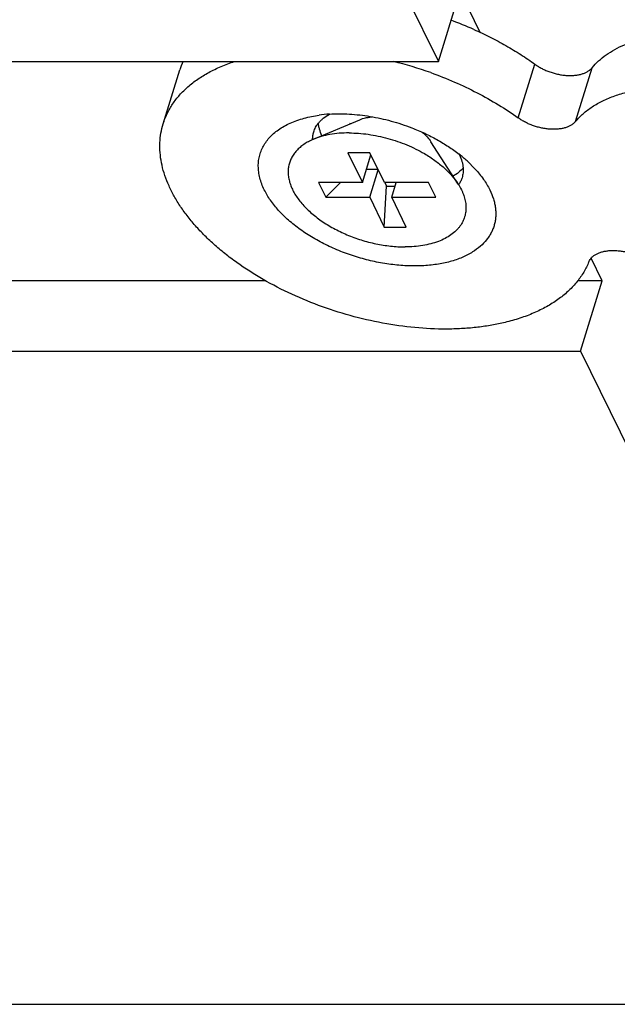
# Model space of a CAD drawing. Units: inches. Extents: x 0 to 17, y 0 to 11.
# Drawn here: x 5.3 to 5.6, y 3 to 3.5 of the extents above; entities that cross this region are included whole.
import ezdxf

# ---------------------------------------------------------------- set-up
doc = ezdxf.new("R2010")
doc.units = ezdxf.units.IN
doc.header["$LTSCALE"] = 0.935
doc.header["$MEASUREMENT"] = 0
doc.layers.get('0').update_dxf_attribs({"linetype": 'CONTINUOUS'})
doc.layers.add('02___PRT_ALL_AXES', color=7, linetype='CONTINUOUS')

msp = doc.modelspace()

# ---------------------------------------------------------------- linework, layer by layer
at = {"color": 7, "linetype": 'Continuous'}
for p, q in [((5.3269188121, 3.9277847496), (5.5300766953, 3.5137925107)), ((5.5300766953, 3.5137925107), (5.5409696798, 3.5490422217)), ((5.551088722999999, 3.5284217797), (5.5409696798, 3.5490422217)), ((1.6616205205, 3.5137925107), (5.5300766953, 3.5137925107)), ((5.391743870499999, 3.4825044063), (5.4000951587, 3.5095291847)), ((5.464430500900001, 3.4857787226), (5.470065382300001, 3.486824098)), ((5.467223445399999, 3.47469672), (5.4905212273, 3.4845497033)), ((5.5399883772, 3.4522106554), (5.5263111449, 3.4734897823)), ((5.4956038255, 3.4679373761), (5.4845510935, 3.4679373761)), ((5.4845510935, 3.4679373761), (5.4918720983, 3.4530187368)), ((5.5029248303, 3.4530187368), (5.4956038255, 3.4679373761)), ((5.4918720983, 3.4530187368), (5.4961428624, 3.4668389343)), ((5.5444926402, 3.4638190312), (5.5485464929, 3.4597848913)), ((5.493924188099999, 3.4596593016), (5.499666114400001, 3.4596593016)), ((5.495532600700001, 3.4455594172), (5.4998033648, 3.4593796147)), ((5.4918720983, 3.4530187368), (5.469766634500001, 3.4530187368)), ((5.469766634500001, 3.4530187368), (5.473427136900001, 3.4455594172)), ((5.473427136900001, 3.4455594172), (5.480796127200001, 3.4530187368)), ((5.5250302941, 3.4530187368), (5.5029248303, 3.4530187368)), ((5.5031485104, 3.4530187368), (5.5040407113, 3.4512006226)), ((5.506585332699999, 3.4455594172), (5.5088904368, 3.4530187368)), ((5.528690796499999, 3.4455594172), (5.5250302941, 3.4530187368)), ((5.502853605499999, 3.430640778), (5.5040407113, 3.4512006226)), ((5.5040407113, 3.4512006226), (5.508328597, 3.4512006226)), ((5.473427136900001, 3.4455594172), (5.495532600700001, 3.4455594172)), ((5.495532600700001, 3.4455594172), (5.502853605499999, 3.430640778)), ((5.506585332699999, 3.4455594172), (5.528690796499999, 3.4455594172)), ((5.5139063375, 3.430640778), (5.506585332699999, 3.4455594172)), ((5.502853605499999, 3.430640778), (5.5139063375, 3.430640778)), ((5.612349476599999, 3.4035854891), (5.6067752879, 3.4149444915)), ((5.4432343927, 3.4035854891), (1.8697821394, 3.4035854891)), ((5.612349476599999, 3.4035854891), (5.6000446978, 3.4035854891)), ((5.601456492100001, 3.3683357782), (5.612349476599999, 3.4035854891)), ((1.7330003172, 3.3683357782), (5.601456492100001, 3.3683357782)), ((5.601456492100001, 3.3683357782), (5.7625185976, 3.0401257149)), ((1.8940624228, 3.0401257149), (5.7625185976, 3.0401257149))]:
    msp.add_line(p, q, dxfattribs=at)
at = {"color": 9, "linetype": 'Continuous'}
for p, q in [((5.5702263598, 3.4854124367), (5.5785776479, 3.5124372151)), ((5.598994136, 3.4836746962), (5.607345424199999, 3.5106994746))]:
    msp.add_line(p, q, dxfattribs=at)
at = {"color": 7, "linetype": 'Continuous'}
for centre, radius, start, end in [((5.469850097999999, 3.3536204608), 0.1927697307, 66.13066008539998, 69.7782985163), ((5.4354751809, 3.498591835), 0.0370319502, 155.7573599008, 162.8215741372), ((5.460301105499999, 3.3233117996), 0.1962653656, 70.3852086049, 76.07946941430001), ((5.4798043087, 3.4166864554), 0.0708105613, 93.6218986359, 97.9052289116), ((5.480784743099999, 3.4745351149), 0.0139496647, 179.6073209443, 180.0453164212), ((5.480727501100001, 3.4745354883), 0.0138924214, 179.2484118509, 179.6072430091), ((5.4959359602, 3.4102986507), 0.0722646684, 47.7839285693, 52.0042519785), ((5.520093972100001, 3.456851347), 0.0228388447, 26.1415843177, 27.0748734435), ((5.5287154188, 3.4597192294), 0.0139320853, 325.613975633, 326.2776619246), ((5.5287913188, 3.459668521), 0.0138408047, 326.2778222186, 326.8072213844001)]:
    msp.add_arc(centre, radius, start, end, dxfattribs=at)
for points, knots in [([(5.5478548117, 3.5299027166), (5.5506286814, 3.5286743711), (5.5560752511, 3.5261034657), (5.5639691745, 3.5218847287), (5.5714798412, 3.5173564404), (5.5762646414, 3.5141077114), (5.5785776479, 3.5124372151)], [0, 0, 0, 0, 0.2570921969, 0.5101720993, 0.7582052571, 1, 1, 1, 1]), ([(5.607345424199999, 3.5106994746), (5.608333568300001, 3.5118947021), (5.6105394666, 3.5141963604), (5.6143635688, 3.517257737), (5.6187393074, 3.5199751608), (5.6236275188, 3.5223281032), (5.6289886745, 3.524299971), (5.6347793074, 3.5258753003), (5.6409521719, 3.527042622), (5.6474571575, 3.5277921001), (5.6542412153, 3.5281188609), (5.6612489342, 3.5280194254), (5.668422989500001, 3.527495404), (5.675704543999999, 3.5265507311), (5.683033850399999, 3.52519321), (5.690350784600001, 3.5234342941), (5.6975950841, 3.5212878464), (5.7047074499, 3.5187722724), (5.711629159, 3.5159074228), (5.718303643300001, 3.5127175592), (5.72467588, 3.509228342), (5.7306937072, 3.5054685977), (5.736307872899999, 3.5014691678), (5.7414721447, 3.4972622674), (5.7461447645, 3.4928826883), (5.7502868424, 3.48836503), (5.7538651284, 3.4837462606), (5.7568492988, 3.4790624922), (5.759214543, 3.4743511055), (5.7609396781, 3.4696490583), (5.762007500599999, 3.4649939246), (5.7624061998, 3.4604237929), (5.7621276532, 3.455979786), (5.761488491900001, 3.4531172283), (5.7610611472, 3.451734515)], [0, 0, 0, 0, 0.0234797532, 0.04808661, 0.07398441, 0.1012964732, 0.1300842916, 0.160350393, 0.1920522129, 0.2251103971, 0.2594106602, 0.2948135665, 0.331155917, 0.3682582588, 0.4059266842, 0.4439580924, 0.4821430462, 0.520269758, 0.5581271885, 0.5955090084, 0.6322167734, 0.6680637515, 0.7028794503, 0.7365123445999999, 0.7688372779000001, 0.799757065, 0.8292127418999999, 0.8571861269, 0.8837104259999999, 0.908875819, 0.9328359162000001, 0.9558121309000001, 0.9780881809, 1, 1, 1, 1]), ([(5.3917439512, 3.4825043813), (5.3922832422, 3.4842492202), (5.3936340397, 3.4876885182), (5.396424446699999, 3.492545756), (5.3999598666, 3.4970822909), (5.4034650642, 3.5005296286), (5.4065919542, 3.5030973), (5.4100172681, 3.505593933), (5.4147217519, 3.5084542602), (5.4209014836, 3.5114157017), (5.4252877177, 3.513050461), (5.4275629483, 3.513796714)], [0, 0, 0, 0, 0.1108807343, 0.223373799, 0.3389791740999999, 0.4589969626, 0.5210229473, 0.5845189443, 0.7162120447, 0.8546211356, 1, 1, 1, 1]), ([(5.5785776479, 3.5124372151), (5.579130984600001, 3.512037585), (5.5802908738, 3.5112708861), (5.5821353908, 3.5102399477), (5.5840940362, 3.5093214222), (5.5861389315, 3.5085273212), (5.5882430177, 3.5078688018), (5.5903777183, 3.5073537754), (5.5925143055, 3.5069904032), (5.5946235953, 3.5067825477), (5.5966772702, 3.5067340359), (5.5986476512, 3.5068445209), (5.6005082377, 3.5071138551), (5.602234300599999, 3.5075373232), (5.6038027903, 3.5081109712), (5.605193396900001, 3.5088276127), (5.606385417899999, 3.5096795913), (5.607055162999999, 3.510348384), (5.607345424199999, 3.5106994746)], [0, 0, 0, 0, 0.06611017820000001, 0.1345063908, 0.2044965453, 0.2754703379, 0.3468175085, 0.4178803526, 0.488001848, 0.556564363, 0.6229896878, 0.6867735303, 0.7474865361, 0.8048226078, 0.8586070535, 0.9088821118000001, 0.9558780576000001, 1, 1, 1, 1]), ([(5.5261863601, 3.5081880473), (5.530210509600001, 3.5067537322), (5.538109573200001, 3.5036433192), (5.5495029196, 3.4982506753), (5.5602412588, 3.4922204665), (5.566998037, 3.4877439914), (5.5702263598, 3.4854124367)], [0, 0, 0, 0, 0.2577003795, 0.5116526026, 0.7597859432999999, 1, 1, 1, 1]), ([(5.598994136, 3.4836746962), (5.600148462000001, 3.4850709319), (5.602773131799999, 3.487743063), (5.6073972055, 3.4912102238), (5.6127498086, 3.4941998679), (5.6187678479, 3.4966820432), (5.625385807000001, 3.4986337642), (5.6325313664, 3.500034896), (5.640125729199999, 3.500870903), (5.645334138300001, 3.5010429373), (5.647991701, 3.5010378504)], [0, 0, 0, 0, 0.1014581945, 0.2087120999, 0.3226639886, 0.4438944108, 0.5725520681, 0.7084572487999999, 0.8511646987, 1, 1, 1, 1]), ([(5.4753310665, 3.4873555837), (5.4769715009, 3.4874612463), (5.480309250299999, 3.4875676459), (5.485381744600001, 3.4874267202), (5.4905622111, 3.486988078), (5.4958100802, 3.4862560061), (5.5010847698, 3.4852354114), (5.5081014723, 3.4835005567), (5.51327329, 3.4817966992), (5.516653237100001, 3.4804882381)], [0, 0, 0, 0, 0.1168653099, 0.2372319398, 0.3605686406, 0.486285779, 0.6137590485, 0.7423316107, 1, 1, 1, 1]), ([(5.4425834644, 3.449289077), (5.4420995654, 3.4502751593), (5.441241454199999, 3.4522502887), (5.440286948400001, 3.4552664442), (5.4397032793, 3.4582494281), (5.4394951409, 3.4611792216), (5.439666474299999, 3.464036964), (5.4402157976, 3.4668033334), (5.441141002, 3.4694586936), (5.4424343849, 3.4719847881), (5.4440871445, 3.4743641812), (5.446086472799999, 3.4765820727), (5.4484187845, 3.478624658), (5.451068097999999, 3.480480199), (5.4540176951, 3.4821380683), (5.4584225199, 3.4841155205), (5.4619776249, 3.4852017922), (5.464430500900001, 3.4857787226)], [0, 0, 0, 0, 0.06554414900000001, 0.1282571821, 0.1884217434, 0.2464970217, 0.3030556267, 0.3587454217, 0.4142600282, 0.4703083491, 0.5275679949000001, 0.5866443747, 0.6480465157, 0.7121730772, 0.7793105087000001, 0.8496389637, 1, 1, 1, 1]), ([(5.467413787100001, 3.478428557), (5.467659508200001, 3.479223704), (5.468317355, 3.480788241), (5.4692608082, 3.4821973794), (5.4697950451, 3.4828621832)], [0, 0, 0, 0, 0.4938837084, 1, 1, 1, 1]), ([(5.4697950451, 3.4828621832), (5.470148819099999, 3.4833024193), (5.4709209086, 3.484157721), (5.4727029517, 3.4857529783), (5.4742404095, 3.486759408), (5.475328239900001, 3.4873530461)], [0, 0, 0, 0, 0.2364403103, 0.4811814774, 1, 1, 1, 1]), ([(5.4905212597, 3.4845496776), (5.4914722495, 3.4849517999), (5.4929960282, 3.4854278291), (5.495121284400001, 3.4858376545), (5.4962456026, 3.4859729845), (5.4968207116, 3.4860235457)], [0, 0, 0, 0, 0.4771950214, 0.7331776038, 1, 1, 1, 1]), ([(5.598994136, 3.4836746962), (5.5987038748, 3.4833236056), (5.5980341298, 3.4826548129), (5.5968421087, 3.4818028343), (5.5954515021, 3.4810861928), (5.5938830124, 3.4805125449), (5.592156949500001, 3.4800890767), (5.590296362999999, 3.4798197425), (5.588325982000001, 3.4797092575), (5.586272307200001, 3.4797577693), (5.5841630173, 3.4799656248), (5.5820264301, 3.480328997), (5.579891729600001, 3.4808440234), (5.577787643300001, 3.4815025428), (5.575742748, 3.4822966438), (5.5737841026, 3.4832151693), (5.571939585700001, 3.4842461077), (5.5707796964, 3.4850128066), (5.5702263598, 3.4854124367)], [0, 0, 0, 0, 0.0441219424, 0.0911178882, 0.1413929465, 0.1951773922, 0.2525134639, 0.3132264697, 0.3770103122, 0.443435637, 0.511998152, 0.5821196474, 0.6531824915, 0.7245296620999999, 0.7955034547, 0.8654936092000001, 0.9338898218, 1, 1, 1, 1]), ([(5.5645177881, 3.3829380048), (5.5623012392, 3.3823782741), (5.5577472114, 3.3813904903), (5.5507202363, 3.3803136121), (5.5434081486, 3.3796186045), (5.533208967, 3.3792026447), (5.520010662200001, 3.3796836293), (5.5039131425, 3.3817771763), (5.48771227, 3.385348534), (5.4717638471, 3.3903194042), (5.4564162487, 3.3965812023), (5.4420064434, 3.4039963162), (5.430902755700001, 3.4110906319), (5.4227772822, 3.4172191865), (5.4171822292, 3.4219373197), (5.4120412179, 3.4268071564), (5.407383112200001, 3.4318028633), (5.403233138200001, 3.4368965318), (5.399614936900001, 3.4420610682), (5.3965482228, 3.447268074), (5.394051064099999, 3.4524898765), (5.392137674500001, 3.4576980094), (5.3908204912, 3.4628644349), (5.3901082083, 3.4679604011), (5.3900071742, 3.4729573587), (5.3905193421, 3.4778248631), (5.391270442200001, 3.4809723756), (5.3917439512, 3.4825043813)], [0, 0, 0, 0, 0.0302265886, 0.0615620951, 0.093942228, 0.1272884298, 0.1964711834, 0.2682568227, 0.3416403446, 0.4155432756, 0.4888639612, 0.560526755, 0.6295324425, 0.6627725689, 0.6950367983, 0.7262482477, 0.7563447004, 0.7852849198999999, 0.8130479754000001, 0.8396398036, 0.8650933667, 0.8894746561, 0.9128829339, 0.9354541679, 0.9573587221, 0.9787987884, 1, 1, 1, 1]), ([(5.4668362749, 3.4747177195), (5.4668445651, 3.4753495823), (5.4669472014, 3.476605155), (5.467229800499999, 3.4778331813), (5.467413787100001, 3.478428557)], [0, 0, 0, 0, 0.5034903149000001, 1, 1, 1, 1]), ([(5.4851815376, 3.4779142161), (5.4835258772, 3.4779142161), (5.480291053999999, 3.4777867223), (5.475600472000001, 3.477187424), (5.4712425494, 3.4761915686), (5.468509592699999, 3.4752406603), (5.4672234451, 3.4746967203)], [0, 0, 0, 0, 0.2705979028, 0.528385518, 0.7717684529000001, 1, 1, 1, 1]), ([(5.4851815376, 3.4779142161), (5.4867653949, 3.4779142161), (5.4899803903, 3.4777928417), (5.494833102599999, 3.4772713281), (5.499739101699999, 3.4764128636), (5.5046385786, 3.4752282793), (5.5094730856, 3.4737316081), (5.5141844184, 3.471940909), (5.518715632799999, 3.4698778807), (5.521617579299999, 3.4683171462), (5.5230243519, 3.4674954615)], [0, 0, 0, 0, 0.1197466585, 0.2429925522, 0.3687354077, 0.4960282534000001, 0.6238338085, 0.7511087891, 0.8768279681000001, 1, 1, 1, 1]), ([(5.516653237100001, 3.4804882381), (5.518853481900001, 3.479636469), (5.5231587112, 3.477802709), (5.5293351576, 3.4746521935), (5.5351079939, 3.4711615947), (5.5387114251, 3.4685847573), (5.5404223065, 3.467247288)], [0, 0, 0, 0, 0.2592820963, 0.5137894454999999, 0.7613496341, 1, 1, 1, 1]), ([(5.521937375, 3.4782640213), (5.5228120625, 3.4775465178), (5.5244026154, 3.4760671893), (5.525752345800001, 3.4743591284), (5.5263110989, 3.473489779)], [0, 0, 0, 0, 0.5226109165999999, 1, 1, 1, 1]), ([(5.4672234451, 3.4746967203), (5.466379586, 3.4743398337), (5.4647607801, 3.4735716821), (5.4625090251, 3.4722220162), (5.460509372100001, 3.4707112767), (5.4587762313, 3.4690494945), (5.4573229705, 3.4672471028), (5.4561610212, 3.4653166354), (5.4553002259, 3.4632720186), (5.4547476995, 3.4611289603), (5.4545074039, 3.4589042307), (5.4545805275, 3.4566148974), (5.4549648417, 3.4542779495), (5.4555349052, 3.4523268742), (5.4561356651, 3.4507605097), (5.4568514342, 3.44915313), (5.457937076499999, 3.4471435696), (5.459508274, 3.4447776127), (5.4613531688, 3.442444129), (5.4634583985, 3.4401585483), (5.4658099233, 3.4379366623), (5.4683912513, 3.4357931606), (5.471184929800001, 3.433743033), (5.4741716293, 3.4317999238), (5.4784200125, 3.4293493364), (5.484077242100001, 3.4266454184), (5.490023381699999, 3.4244783037), (5.4949211988, 3.4230782552), (5.4986282487, 3.4222075475), (5.5023393937, 3.4215234689), (5.5060295411, 3.4210305048), (5.509672548099999, 3.4207326143), (5.5120844036, 3.420663938), (5.5132758935, 3.420663938)], [0, 0, 0, 0, 0.0282017817, 0.055061388, 0.0806724349, 0.1051807437, 0.1287839807, 0.1517301577, 0.1743075622, 0.1968287573, 0.2196104333, 0.2429515405, 0.2671154155, 0.2923187422, 0.3053680807, 0.3187340247, 0.3464554869, 0.3755540478, 0.4060497857, 0.4379217569, 0.4711182518, 0.5055567154, 0.5411326686, 0.5777195077, 0.6151754813, 0.6920351925, 0.7703774606, 0.8096661728, 0.8487812774, 0.8875402328, 0.9257758484, 0.9633254081, 1, 1, 1, 1]), ([(5.5230243519, 3.4674954615), (5.524834772, 3.4664380095), (5.528272621599999, 3.4642156303), (5.532212587999999, 3.4610635216), (5.535004324400001, 3.45840268), (5.5374469362, 3.4557708333), (5.5390555665, 3.4536619163), (5.5399883234, 3.4522106516)], [0, 0, 0, 0, 0.2731378482, 0.5323724011, 0.6559939484, 0.7752534431, 1, 1, 1, 1]), ([(5.5405965866, 3.4669139325), (5.5411144411, 3.4658586558), (5.541758637, 3.4642380516), (5.5422856047, 3.4620271209), (5.5424302463, 3.4609395273), (5.5424719102, 3.4604028451)], [0, 0, 0, 0, 0.5178027185, 0.7628809226000001, 1, 1, 1, 1]), ([(5.5424719102, 3.4604028451), (5.5425379092, 3.4595526978), (5.5425217059, 3.4578571462), (5.542182330499999, 3.4561943931), (5.5419366142, 3.4553992616)], [0, 0, 0, 0, 0.5060752879, 1, 1, 1, 1]), ([(5.5485464929, 3.4597848913), (5.550046110299999, 3.4581435808), (5.5527515777, 3.4548139869), (5.5549689685, 3.4511332693), (5.5558739666, 3.449289077)], [0, 0, 0, 0, 0.5197486552, 1, 1, 1, 1]), ([(5.5419366142, 3.4553992616), (5.5417573362, 3.4548191229), (5.541312073999999, 3.4536755477), (5.5407106277, 3.4526061913), (5.5403737654, 3.4520912651)], [0, 0, 0, 0, 0.4966801135, 1, 1, 1, 1]), ([(5.5472739619, 3.4180899648), (5.5455972155, 3.4170430827), (5.5419099319, 3.4151696345), (5.5358161794, 3.4131093875), (5.5290544128, 3.411720024), (5.5217484473, 3.4110251018), (5.5140298801, 3.4110355868), (5.506039714500001, 3.4117509368), (5.4979243922, 3.4131577488), (5.4898331621, 3.4152301138), (5.481914990599999, 3.4179298443), (5.4743156784, 3.4212072417), (5.467175173999999, 3.4250022061), (5.4606244963, 3.4292451947), (5.454783698, 3.4338584854), (5.4497587173, 3.43876007), (5.4456435514, 3.4438616818), (5.4434723588, 3.4474777005), (5.4425834644, 3.449289077)], [0, 0, 0, 0, 0.0499596176, 0.1040170537, 0.1621407137, 0.2240319913, 0.2891865827, 0.3569457514, 0.4265398695000001, 0.4971271135, 0.5678285668, 0.6377612948, 0.7060707137000001, 0.7719645194, 0.8347536591, 0.8938822584, 0.9490041185, 1, 1, 1, 1]), ([(5.5399883234, 3.4522106516), (5.5405745878, 3.4512984902), (5.541374393, 3.4499035787), (5.5422557658, 3.4479873256), (5.542974372200001, 3.446128158), (5.543618598099999, 3.4438127406), (5.543910062999999, 3.4414816723), (5.5439157666, 3.4396672007), (5.5438101652, 3.438342194), (5.5435950878, 3.437043887), (5.543270817000001, 3.4357755399), (5.542838105, 3.4345404779), (5.5422983338, 3.4333417232), (5.5416528265, 3.4321824423), (5.5411570124, 3.4314438591), (5.5408931436, 3.4310826925)], [0, 0, 0, 0, 0.1441522208, 0.2131799126, 0.280262689, 0.4089893828, 0.5316339311, 0.5912333670000001, 0.6499764144, 0.7081303792, 0.7659752101999999, 0.8237998298, 0.8818927494, 0.9405360454, 1, 1, 1, 1]), ([(5.5558739666, 3.449289077), (5.5565941538, 3.4478214899), (5.5575106336, 3.4455753589), (5.5583361638, 3.4425131867), (5.558734537799999, 3.4402759726), (5.5589206065, 3.4380702038), (5.5588928462, 3.4359033708), (5.5586512016, 3.4337835425), (5.5581968942, 3.43171858), (5.557530777, 3.429716547), (5.5566559202, 3.4277849989), (5.5555757702, 3.4259309174), (5.5538463676, 3.4235431354), (5.5511584356, 3.4207772011), (5.548633504600001, 3.4189387997), (5.5472739619, 3.4180899648)], [0, 0, 0, 0, 0.1364022283, 0.2013612658, 0.2643775513, 0.3257413522, 0.3857884104, 0.4448927261, 0.5034533854, 0.5618877578, 0.6206208446, 0.6800663990000001, 0.7406163973000001, 0.8662678637000001, 1, 1, 1, 1]), ([(5.5408931436, 3.4310826925), (5.5405937029, 3.4306728375), (5.5399497338, 3.4298701257), (5.538491128, 3.4283407709), (5.5363472029, 3.4265877641), (5.5333663385, 3.4247964539), (5.5299777529, 3.4233049658), (5.5262225799, 3.4221294773), (5.522144657899999, 3.4212821048), (5.5177931038, 3.4207727568), (5.5148029926, 3.420663938), (5.5132758935, 3.420663938)], [0, 0, 0, 0, 0.04985544099999999, 0.100921094, 0.2073757787, 0.320669346, 0.4415126385, 0.5701566787, 0.7064557751, 0.8500079337, 1, 1, 1, 1]), ([(5.6056799002, 3.4131657173), (5.605839312200001, 3.413561119), (5.606249369099999, 3.4143352037), (5.6070959433, 3.4153790747), (5.6081681307, 3.416303916), (5.6094473762, 3.4170989568), (5.6109163273, 3.4177549277), (5.6125548218, 3.41826557), (5.614341429, 3.4186233733), (5.616252096699999, 3.4188252523), (5.6182613876, 3.4188675745), (5.6203423639, 3.4187509283), (5.622466794099999, 3.4184757973), (5.624606034099999, 3.4180471424), (5.6267311563, 3.4174697361), (5.6288139899, 3.4167518595), (5.6308249725, 3.4159027185), (5.632115977200001, 3.4152497587), (5.632742158099999, 3.4149034578)], [0, 0, 0, 0, 0.04298804480000001, 0.0876338808, 0.1347821368, 0.1850927353, 0.2389782271, 0.2965671624, 0.3577941622999999, 0.4224110811, 0.4900500786, 0.5602247204999999, 0.6323774032, 0.7058727014, 0.7800496383, 0.8542645743, 0.9278475293, 1, 1, 1, 1]), ([(5.6056799002, 3.4131657173), (5.6049650797, 3.4113926947), (5.603236104800001, 3.4079111377), (5.5998454692, 3.4030615085), (5.5956669859, 3.3985834346), (5.590740118899999, 3.3945118474), (5.585105674299999, 3.3908741128), (5.578807881, 3.3876967378), (5.571896897899999, 3.3850010906), (5.567032674299999, 3.3835730727), (5.5645177881, 3.3829380048)], [0, 0, 0, 0, 0.1082904561, 0.2191965867, 0.3340837894, 0.4541656449, 0.5803449521, 0.7132089287000001, 0.8530690047, 1, 1, 1, 1])]:
    msp.add_open_spline(points, degree=3, knots=knots, dxfattribs=at)
at = {"layer": '02___PRT_ALL_AXES', "color": 7, "linetype": 'Continuous'}
msp.add_line((5.4858014062, 3.4825536198), (5.4859397178, 3.4830011962), dxfattribs=at)
for points, knots in [([(5.4715532252, 3.4765316057), (5.47106251, 3.4775595974), (5.470453179500001, 3.4791365711), (5.4699555408, 3.4812847813), (5.4698194178, 3.4823418581), (5.469780325, 3.4828636313)], [0, 0, 0, 0, 0.5171678877, 0.7624452490000001, 1, 1, 1, 1]), ([(5.542484737200001, 3.4603961925), (5.541821662699999, 3.4595663872), (5.5402570748, 3.4579934605), (5.5384330172, 3.456739718), (5.5374474474, 3.4561677557)], [0, 0, 0, 0, 0.4824399716, 1, 1, 1, 1])]:
    msp.add_open_spline(points, degree=3, knots=knots, dxfattribs=at)

doc.saveas('drawing.dxf')
